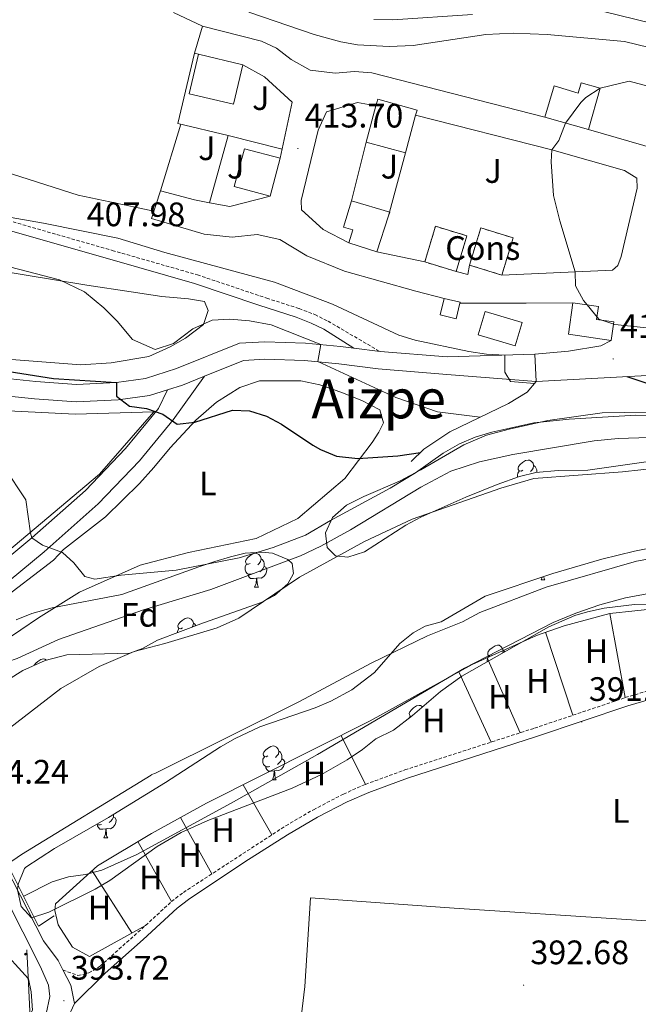
# Model space of a CAD drawing. Units: metres. Extents: x 602978 to 607478, y 4740376 to 4743414.
# Drawn here: x 604139 to 604321, y 4740944 to 4741234 of the extents above; entities that cross this region are included whole.
import ezdxf
from ezdxf.enums import TextEntityAlignment as Align

# ---------------------------------------------------------------- set-up
doc = ezdxf.new("R2010")
doc.units = ezdxf.units.M
doc.header["$MEASUREMENT"] = 0
doc.linetypes.add('TRAZOSX2', pattern=[1.5, 1, -0.5])
for name, color, linetype, lineweight in [('Carátula', 7, 'Continuous', 5), ('Level 11', 142, 'Continuous', 13), ('Level 15', 1, 'Continuous', 0), ('Level 16', 19, 'Continuous', 0), ('Level 18', 1, 'TRAZOSX2', 13), ('Level 20', 19, 'Continuous', 0), ('Level 21', 19, 'Continuous', 0), ('Level 25', 1, 'Continuous', 0), ('Level 26', 92, 'Continuous', 0), ('Level 32', 19, 'Continuous', 0), ('Level 35', 92, 'Continuous', 0), ('Level 36', 19, 'Continuous', 40), ('Level 37', 92, 'Continuous', 0), ('Level 4', 36, 'Continuous', 30), ('Level 41', 19, 'Continuous', 0), ('Level 45', 19, 'Continuous', 0), ('Level 5', 36, 'Continuous', 0), ('Level 51', 144, 'Continuous', 13), ('Level 52', 1, 'Continuous', 13), ('Level 53', 1, 'Continuous', 0), ('Level 7', 19, 'Continuous', 0)]:
    doc.layers.add(name, color=color, linetype=linetype, lineweight=lineweight)
doc.styles.add('Arial', font='ARIAL.TTF', dxfattribs={"height": 0.2})

# ---------------------------------------------------------------- blocks, each defined once
blk = doc.blocks.new('5PELE')
at = {"layer": 'Carátula', "linetype": 'Continuous', "lineweight": 5}
h = blk.add_hatch(color=9, dxfattribs=at)
edge = h.paths.add_edge_path()
edge.add_arc((0, 0), 2.85, 359.999, 719.999)
at = {"layer": 'Carátula', "color": 252, "linetype": 'Continuous', "lineweight": 5}
blk.add_circle((0, 0, 0), 2.85, dxfattribs=at)
blk = doc.blocks.new('5PATER')
at = {"layer": 'Carátula', "linetype": 'Continuous', "lineweight": 5}
h = blk.add_hatch(color=250, dxfattribs=at)
edge = h.paths.add_edge_path()
edge.add_ellipse((0, 0), major_axis=(-1.33, -1.34), ratio=0.999422, start_angle=0, end_angle=360)

msp = doc.modelspace()

# ---------------------------------------------------------------- linework, layer by layer
at = {"layer": 'Level 11', "color": 142, "linetype": 'Continuous', "lineweight": 13}
for points in [[(604120.06, 4741015.08, 388.61), (604129.07, 4741020.15, 388.65), (604150.79, 4741036.87, 388.73), (604162.15, 4741043.43, 388.81), (604172.47, 4741047.83, 388.87), (604181.51, 4741050.15, 388.93), (604196.99, 4741054.79, 389.25), (604203.35, 4741057.67, 389.61), (604221.31, 4741069.75, 389.77), (604240.43, 4741080.31, 389.79), (604254.51, 4741086.87, 389.69), (604280.71, 4741095.99, 389.71), (604290.47, 4741098.87, 389.63), (604316.71, 4741100.87, 389.55), (604332.91, 4741102.55, 389.45)], [(604135.09, 4740985.06, 388.61), (604139.15, 4740987.91, 388.65), (604177.47, 4741011.35, 388.93), (604177.47, 4741011.43, 389.61), (604177.71, 4741011.51, 389.77), (604178.79, 4741011.91, 389.79), (604221.31, 4741033.03, 389.69), (604242.43, 4741044.39, 389.71), (604259.07, 4741052.39, 389.63), (604269.39, 4741056.55, 389.55), (604274.55, 4741059.27, 389.45), (604294.11, 4741066.79, 389.45), (604320.83, 4741074.47, 389.41), (604332.39, 4741076.55, 389.43)]]:
    msp.add_polyline3d(points, dxfattribs=at)
at = {"layer": 'Level 15', "linetype": 'Continuous', "lineweight": 13}
for points in [[(604204.56, 4741220.95, 419.53), (604201.78, 4741209.27, 419.59), (604188.66, 4741212.39, 419.77), (604191.43, 4741224.07, 419.85), (604204.56, 4741220.95, 419.53)], [(604293.68, 4741205.43, 422.67), (604296.51, 4741214.67, 422.05), (604303.59, 4741212.51, 420.19), (604304.46, 4741215.58, 418.41), (604310.05, 4741214.02, 418.53), (604306.65, 4741201.81, 422.47)], [(604252.56, 4741194.95, 420.44), (604240.94, 4741198.12, 420.2), (604243.86, 4741208.84, 420.16)], [(604243.86, 4741208.84, 420.16), (604244.39, 4741210.75, 420.16), (604256, 4741207.58, 420.4), (604255.58, 4741206.05, 420.4)], [(604255.58, 4741206.05, 420.4), (604252.56, 4741194.95, 420.44)], [(604306.65, 4741201.81, 422.47), (604293.68, 4741205.43, 422.67)], [(604215.56, 4741193.35, 419.27), (604212.57, 4741182.2, 419.21), (604202.02, 4741185.02, 419.29), (604205, 4741196.17, 419.25), (604215.56, 4741193.35, 419.27)], [(604235.84, 4741168.38, 419.22), (604237.06, 4741172.22, 419.2), (604234.29, 4741173.06, 418.84), (604236.61, 4741180.81, 418.9), (604247.92, 4741177.43, 419), (604247.58, 4741176.38, 419), (604244.13, 4741165.7, 419)], [(604244.13, 4741165.7, 419), (604235.84, 4741168.38, 419.22)], [(604268.66, 4741150.63, 414.86), (604267.53, 4741146, 414.35), (604262.82, 4741147.14, 414.31), (604264, 4741152.01, 414.41)], [(604264, 4741152.01, 414.41), (604268.71, 4741150.87, 414.89), (604268.66, 4741150.63, 414.86)], [(604313.3, 4741139.58, 416.73), (604300.67, 4741141.43, 417.11), (604301.99, 4741150.72, 416.69)], [(604301.99, 4741150.72, 416.69), (604309.56, 4741149.64, 416.75), (604309.01, 4741145.8, 416.81), (604314.11, 4741145.06, 416.81), (604313.3, 4741139.58, 416.73)], [(604276.15, 4741148.15, 416.68), (604287.07, 4741144.91, 416.46), (604285.01, 4741137.97, 416.12), (604274.09, 4741141.22, 415.88), (604276.15, 4741148.15, 416.68)]]:
    msp.add_polyline3d(points, dxfattribs=at)
at = {"layer": 'Level 16', "color": 1, "linetype": 'Continuous', "lineweight": 13, "ltscale": 0.5}
for points in [[(604236.61, 4741180.81, 415.54), (604240.94, 4741198.12, 415.52)], [(604252.56, 4741194.95, 414.94), (604247.86, 4741177.45, 414.83), (604247.58, 4741176.38, 414.82)], [(604291.19, 4741127.51, 410.01), (604343.99, 4741130.31, 414.49), (604401.28, 4741131.33, 414.94)], [(604254.23, 4741103.83, 398.63), (604257.99, 4741107.51, 400.09), (604265.63, 4741112.63, 402.99), (604282.99, 4741120.95, 407.81), (604288.51, 4741124.31, 409.33), (604291.19, 4741127.51, 410.01)]]:
    msp.add_polyline3d(points, dxfattribs=at)
at = {"layer": 'Level 18', "color": 20, "linetype": 'TRAZOSX2', "lineweight": 13}
for points in [[(604270.72, 4741170.47, 418.86), (604267.55, 4741159.95, 418.58), (604258.27, 4741162.74, 418.52), (604261.43, 4741173.26, 418.84), (604270.72, 4741170.47, 418.86)], [(604284.4, 4741169.83, 422.16), (604281.03, 4741158.89, 422.38), (604271.46, 4741161.84, 422.32), (604274.83, 4741172.77, 422.22), (604284.4, 4741169.83, 422.16)]]:
    msp.add_polyline3d(points, dxfattribs=at)
at = {"layer": 'Level 20', "color": 19, "linetype": 'Continuous', "lineweight": 0, "ltscale": 0.5}
for points in [[(604194.68, 4741180.15, 413.67), (604200.24, 4741200.07, 413.97), (604185.32, 4741203.59, 414.07), (604190.24, 4741224.39, 413.71)], [(604190.24, 4741224.39, 413.71), (604191.43, 4741224.07, 413.73)], [(604204.56, 4741220.95, 413.73), (604210.96, 4741217.35, 413.65), (604219.12, 4741209.91, 413.41), (604215.56, 4741193.35, 413.43)], [(604200.24, 4741200.07, 413.51), (604216.13, 4741196.02, 413.63)], [(604212.57, 4741182.2, 414.33), (604200.72, 4741179.11, 413.57), (604194.68, 4741180.15, 413.67)], [(603985.03, 4741136.15, 393.63), (603987.43, 4741137.03, 393.69), (603991.51, 4741137.35, 394.21), (603996.99, 4741136.31, 394.35), (604019.15, 4741130.31, 394.03), (604034.19, 4741128.15, 394.57), (604055.55, 4741126.87, 395.11), (604090.15, 4741123.35, 395.87), (604111.83, 4741120.71, 396.11), (604129.23, 4741119.11, 397.33), (604154.99, 4741117.83, 398.37), (604178.27, 4741118.55, 399.49), (604162.19, 4741100.15, 396.65), (604121.63, 4741066.15, 393.57), (604118.79, 4741064.07, 393.57), (604109.07, 4741060.71, 393.59), (604103.31, 4741056.47, 393.63), (604098.59, 4741051.11, 393.63), (604095.87, 4741046.71, 393.65), (604084.83, 4741038.47, 393.59), (604072.77, 4741028.81, 393.33)]]:
    msp.add_polyline3d(points, dxfattribs=at)
at = {"layer": 'Level 21', "color": 19, "linetype": 'Continuous', "lineweight": 13}
for points in [[(604192.68, 4741232.31, 413.47), (604210.08, 4741227.91, 413.63), (604214.52, 4741225.83, 413.59), (604218.84, 4741222.47, 413.57), (604224.48, 4741219.35, 413.73), (604231.8, 4741218.47, 413.63), (604237.56, 4741218.95, 413.61), (604242.6, 4741218.55, 413.57), (604293.68, 4741205.43, 414.57)], [(604235.84, 4741168.38, 413.98), (604228.24, 4741172.31, 413.8), (604221.88, 4741178.15, 413.62), (604221.76, 4741180.87, 413.54), (604226.76, 4741201.59, 413.56), (604229.24, 4741207.03, 413.54), (604238.4, 4741209.75, 413.58), (604243.86, 4741208.84, 413.66)], [(604255.58, 4741206.05, 414.06), (604295.8, 4741195.83, 415.02), (604317.28, 4741189.75, 415.58), (604320.92, 4741187.43, 415.56), (604320.96, 4741184.55, 415.54), (604316.27, 4741164.39, 415.52), (604315.27, 4741161.75, 415.52), (604313.71, 4741160.31, 415.52), (604281.03, 4741158.89, 415.08)], [(604306.65, 4741201.81, 415.25), (604326.68, 4741196.07, 415.29), (604333.72, 4741195.43, 415.29), (604348.84, 4741196.15, 415.23), (604379.96, 4741198.87, 413.99), (604401.88, 4741202.79, 413.13), (604424.28, 4741206.07, 411.83), (604442.72, 4741204.71, 410.07), (604459.8, 4741202.95, 408.63), (604473.04, 4741203.35, 407.41), (604479.06, 4741204.62, 407.13)], [(604180.2, 4741183.75, 413.43), (604190.32, 4741181.11, 413.67), (604194.68, 4741180.15, 413.49)], [(604264, 4741152.01, 414.41), (604255.67, 4741154.15, 414.05), (604234.59, 4741159.99, 413.85), (604223.44, 4741164.55, 413.63), (604215.44, 4741169.35, 413.27), (604208.76, 4741170.87, 413.23), (604201.36, 4741170.07, 413.41), (604193.12, 4741170.95, 413.43), (604177.6, 4741175.59, 413.21)], [(604258.27, 4741162.74, 414.3), (604244.13, 4741165.7, 413.98)], [(604271.46, 4741161.84, 414.88), (604271.03, 4741159.03, 414.92), (604267.55, 4741159.95, 414.92)], [(604301.99, 4741150.72, 415.05), (604288.19, 4741150.55, 414.95), (604268.66, 4741150.63, 414.09)], [(604290.79, 4741135.51, 410.67), (604300.67, 4741136.47, 412.25), (604310.27, 4741137.99, 413.37), (604313.3, 4741139.58, 413.41)]]:
    msp.add_polyline3d(points, dxfattribs=at)
at = {"layer": 'Level 21', "color": 19, "linetype": 'TRAZOSX2', "lineweight": 0}
for points in [[(604126.6, 4741177.46, 408.5), (604165.98, 4741166.15, 407.83), (604191.12, 4741158.95, 406.79), (604211.59, 4741152.07, 406.39), (604221.16, 4741149, 405.73), (604225.83, 4741147.22, 405.49), (604229.71, 4741145.27, 405.63), (604245.07, 4741136.31, 407.13)], [(604151.41, 4740953.84, 393.73), (604155.79, 4740952.23, 393.81), (604159.07, 4740952.95, 393.53), (604162.39, 4740954.95, 393.31), (604175.85, 4740967, 392.08), (604183.51, 4740974.06, 391.9), (604186.99, 4740976.71, 391.83), (604217.23, 4740996.39, 391.38), (604225.37, 4741001.13, 391.41), (604234.23, 4741005.75, 391.58), (604240.76, 4741008.6, 391.67), (604252.39, 4741012.87, 391.83), (604290.67, 4741025.19, 391.89), (604317.48, 4741034.2, 391.82), (604327.07, 4741037.04, 391.85)]]:
    msp.add_polyline3d(points, dxfattribs=at)
at = {"layer": 'Level 21', "color": 19, "linetype": 'Continuous', "lineweight": 0}
for points in [[(604124.15, 4741175.28, 408.54), (604165.23, 4741163.53, 407.83), (604190.31, 4741156.35, 406.79), (604209.26, 4741149.98, 406.45), (604220.26, 4741146.42, 405.73), (604224.73, 4741144.72, 405.49), (604228.42, 4741142.87, 405.63), (604237.3, 4741137.32, 407.13)], [(603985.03, 4741136.15, 392.77), (603987.88, 4741138.91, 392.97), (603995.13, 4741138.42, 393.53), (604007.9, 4741135.54, 394.03), (604025.45, 4741131.86, 394.21), (604092.19, 4741127.27, 396.35), (604110.08, 4741125.68, 397.11), (604129.67, 4741123.76, 398.39), (604143.03, 4741122.32, 398.59), (604155.38, 4741121.49, 399.29), (604167.75, 4741122.08, 399.55), (604176.97, 4741123.37, 399.93), (604182.31, 4741125.05, 400.28)], [(604130.19, 4741128.87, 398.39), (604143.47, 4741127.43, 398.59), (604155.43, 4741126.63, 399.29), (604167.27, 4741127.19, 399.55), (604175.83, 4741128.39, 399.93), (604184.99, 4741131.27, 400.57), (604203.59, 4741138.79, 402.51), (604211.03, 4741139.19, 403.09), (604223.03, 4741138.79, 404.47), (604233.43, 4741137.83, 405.45), (604237.3, 4741137.32, 406.01), (604245.07, 4741136.31, 407.13), (604264.87, 4741134.71, 409.09), (604290.79, 4741135.51, 410.67)], [(604193.19, 4741129.04, 401.26), (604204.73, 4741133.71, 402.51), (604211.09, 4741134.05, 403.09), (604222.71, 4741133.66, 404.47), (604232.87, 4741132.73, 405.45), (604244.53, 4741131.2, 407.13), (604264.75, 4741129.57, 409.09), (604291.19, 4741127.51, 410.67)], [(604193.19, 4741129.04, 401.26), (604183.99, 4741116.15, 399.51), (604174.03, 4741104.07, 397.71), (604161.87, 4741091.35, 395.91), (604145.87, 4741077.19, 394.43), (604135.55, 4741068.63, 394.15), (604123.91, 4741059.91, 393.79), (604116.35, 4741053.27, 393.71), (604111.07, 4741048.15, 393.71), (604108.47, 4741044.95, 393.85), (604107.39, 4741041.67, 393.93), (604107.39, 4741037.59, 394.23), (604108.35, 4741035.35, 394.27), (604118.64, 4741015.26, 394.27), (604119.03, 4741014.5, 394.27), (604133.97, 4740985.34, 394.27), (604134.37, 4740984.55, 394.27), (604145.67, 4740962.47, 394.27), (604149.99, 4740956.63, 393.73), (604151.41, 4740953.84, 393.73), (604153.71, 4740949.35, 393.73), (604154.87, 4740943.99, 393.39), (604152.59, 4740939.03, 393.15)], [(604182.31, 4741125.05, 400.28), (604186.73, 4741126.44, 400.57), (604193.19, 4741129.04, 401.26)], [(604182.31, 4741125.05, 401.26), (604179.61, 4741119.52, 399.51), (604169.9, 4741107.74, 397.71), (604158.04, 4741095.33, 395.91), (604142.28, 4741081.39, 394.43), (604132.13, 4741072.97, 394.15), (604120.43, 4741064.2, 393.79), (604112.61, 4741057.33, 393.71), (604106.99, 4741051.89, 393.71), (604102.71, 4741046.55, 393.55), (604102.23, 4741042.23, 394.28), (604103.27, 4741037.27, 394.68), (604113.56, 4741015.87, 394.51), (604114.15, 4741014.63, 394.5), (604128.53, 4740986.68, 394.4), (604139.63, 4740965.11, 394.32), (604144.75, 4740954.79, 393.82), (604147.15, 4740949.35, 393.4), (604147.55, 4740945.99, 393.42), (604146.43, 4740940.87, 393.4)], [(604154.87, 4740943.99, 393.73), (604163.91, 4740952.9, 393.31), (604175.08, 4740962.85, 392.2), (604185.15, 4740972.11, 391.9), (604188.46, 4740974.63, 391.83), (604205.09, 4740985.74, 391.54), (604217.78, 4740993.74, 391.38), (604226.59, 4740998.9, 391.41), (604235.33, 4741003.45, 391.58), (604241.71, 4741006.23, 391.67), (604253.22, 4741010.46, 391.83), (604291.3, 4741022.72, 391.89), (604318.24, 4741031.77, 391.82), (604327.65, 4741034.55, 391.85)]]:
    msp.add_polyline3d(points, dxfattribs=at)
at = {"layer": 'Level 21', "color": 1, "linetype": 'Continuous', "lineweight": 0}
msp.add_polyline3d([(604148.79, 4740969.83, 391.79), (604144.23, 4740966.79, 394.55), (604135.09, 4740985.06, 394.54)], dxfattribs=at)
at = {"layer": 'Level 25', "color": 1, "linetype": 'Continuous', "lineweight": 0}
for points in [[(604190.24, 4741224.39, 413.27), (604192.68, 4741232.31, 413.47)], [(604177.6, 4741175.59, 413.21), (604180.2, 4741183.75, 413.43)], [(604290.79, 4741135.51, 410.67), (604291.19, 4741127.51, 410.67)]]:
    msp.add_polyline3d(points, dxfattribs=at)
at = {"layer": 'Level 32', "color": 6, "linetype": 'Continuous', "lineweight": 0, "ltscale": 0.5}
msp.add_polyline3d([(604140.76, 4740959.81, 393.62), (604148.14, 4740809.59, 392.72)], dxfattribs=at)
at = {"layer": 'Level 35', "color": 92, "linetype": 'Continuous', "lineweight": 0, "ltscale": 0.5}
for points in [[(604334.71, 4741105.35, 396.77), (604306.42, 4741101.3, 396.08), (604297.71, 4741101.19, 396.43), (604291.07, 4741100.63, 396.85), (604286.23, 4741099.41, 397.06), (604279.67, 4741097.07, 397.11), (604270.38, 4741093.34, 397.08), (604257.07, 4741087.43, 396.81), (604252.69, 4741085.05, 396.67), (604240.47, 4741077.19, 396.25), (604235.55, 4741075.68, 396.09), (604231.95, 4741076.07, 395.97), (604229.43, 4741078.47, 395.83), (604228.99, 4741082.79, 395.85), (604231.05, 4741087.31, 396.39), (604235.19, 4741090.95, 397.09), (604240.27, 4741093.51, 397.69), (604250.82, 4741098.07, 398.23), (604257.15, 4741101.42, 398.1), (604269.83, 4741108.82, 397.59), (604276.55, 4741111.61, 397.4), (604283.23, 4741113.43, 397.31), (604294.63, 4741115.99, 396.63), (604310.67, 4741118.23, 396.45), (604324.03, 4741118.47, 397.07)], [(604139.11, 4740972.55, 401.8), (604138.02, 4740977.52, 401.65), (604138.19, 4740979.11, 401.6), (604140.08, 4740983.78, 401.39), (604140.51, 4740984.15, 401.38), (604148.97, 4740989.7, 401.39), (604164.91, 4740998.87, 401.74), (604181.7, 4741009.15, 401.44), (604197.99, 4741019.67, 401.44), (604202.32, 4741022.16, 401.4), (604209.56, 4741025.55, 401.32), (604225.95, 4741031.19, 401.28), (604230.57, 4741033.11, 401.26), (604236.71, 4741036.51, 401.24), (604243.39, 4741041.59, 401.32), (604250.95, 4741050.15, 401.76), (604254.8, 4741053.34, 401.73), (604258.35, 4741055.27, 401.68), (604263.11, 4741056.55, 401.68), (604276.08, 4741064.1, 401.68), (604296.08, 4741070.86, 401.92), (604310.52, 4741075.02, 402.28), (604320.23, 4741077.4, 402.51), (604330.02, 4741079.39, 402.68)], [(604205.19, 4741076.79, 399.11), (604210.04, 4741077.16, 397.96), (604213.27, 4741076.79, 397.27), (604217.82, 4741074.98, 396.93), (604219.15, 4741073.75, 396.83), (604219.55, 4741070.87, 396.67), (604217.79, 4741067.75, 396.55), (604213.92, 4741064.37, 396.52), (604209.95, 4741062.23, 396.51), (604192.94, 4741056.27, 396.41), (604179.31, 4741051.11, 395.91), (604174.88, 4741048.71, 395.69), (604171.15, 4741047.27, 395.51), (604152.59, 4741046.87, 394.79), (604146.15, 4741045.11, 394.51), (604139.63, 4741042.23, 394.39), (604135.39, 4741039.59, 394.29)], [(604137.59, 4741057.11, 395.15), (604142.2, 4741059.06, 395.27), (604148.28, 4741060.67, 395.32), (604168.84, 4741064.6, 395.39), (604191.59, 4741072.79, 395.39), (604196.24, 4741074.38, 396.44), (604200.87, 4741075.7, 398.31), (604205.19, 4741076.79, 399.11)], [(604328.39, 4741061.83, 401.84), (604320.23, 4741061.67, 401.84), (604311.27, 4741060.55, 401.84), (604306.37, 4741059.56, 401.89), (604302.59, 4741058.47, 401.94), (604294.91, 4741055.11, 402), (604269.17, 4741040.56, 402.08), (604262.96, 4741035.96, 402.08), (604254.67, 4741028.95, 402.06), (604248.99, 4741024.63, 402), (604243.79, 4741022.07, 402.02), (604239.91, 4741018.92, 402.02), (604235.35, 4741015.86, 402.02), (604227.77, 4741011.49, 402.02), (604219.13, 4741007.5, 402.06), (604194.22, 4740997.92, 402.3), (604186.38, 4740994.44, 402.3), (604179.25, 4740990.25, 402.31), (604165.23, 4740980.23, 402.28), (604160.91, 4740977.72, 402.24), (604147.23, 4740970.87, 402.1), (604142.15, 4740969.27, 401.92), (604139.11, 4740972.55, 401.8)]]:
    msp.add_polyline3d(points, dxfattribs=at)
at = {"layer": 'Level 36', "color": 92, "linetype": 'Continuous', "lineweight": 0}
for points in [[(604178.29, 4741177.78, 413.27), (604172.8, 4741178.87, 413.77), (604155.96, 4741182.47, 413.89), (604136.52, 4741188.63, 413.95), (604124.24, 4741189.91, 414.45), (604111.08, 4741193.59, 414.47), (604095.8, 4741199.75, 414.49), (604073.64, 4741203.67, 414.11), (604060.96, 4741207.43, 414.09), (604049.2, 4741211.83, 413.95), (604040.4, 4741216.07, 413.91), (604025.8, 4741222.31, 413.87), (604014.64, 4741229.35, 414.19), (604007.24, 4741235.03, 414.15)], [(604184.04, 4741236.31, 414.37), (604192.68, 4741232.31, 413.47)], [(604186.21, 4741203.38, 414.06), (604180.2, 4741183.75, 413.43)], [(604131.03, 4741134.39, 403.78), (604156.67, 4741132.39, 404.62), (604165.63, 4741133.03, 404.7), (604176.79, 4741134.87, 404.86), (604183.11, 4741137.67, 405.08), (604187.63, 4741140.31, 405.14), (604192.91, 4741144.31, 405.32), (604194.31, 4741148.47, 405.4), (604193.19, 4741151.11, 405.42), (604188.55, 4741151.91, 405.54), (604180.67, 4741152.55, 405.8), (604171.59, 4741153.91, 405.72), (604158.44, 4741155.91, 404.96), (604121.92, 4741161.91, 403.7)], [(604151.59, 4741077.91, 395.31), (604164.03, 4741087.59, 396.31), (604173.99, 4741097.35, 396.97), (604178.27, 4741102.07, 397.77), (604183.07, 4741107.91, 398.25), (604190.71, 4741116.07, 399.61), (604196.75, 4741121.35, 399.83), (604203.63, 4741125.67, 400.75), (604209.47, 4741127.67, 401.49), (604221.71, 4741127.67, 401.85), (604227.27, 4741126.47, 401.69), (604233.47, 4741124.31, 402.03), (604239.71, 4741121.83, 402.01), (604244.99, 4741119.11, 402.39), (604246.11, 4741115.27, 402.13), (604244.75, 4741112.55, 401.69), (604242.75, 4741109.51, 401.35), (604234.67, 4741098.87, 399.81), (604220.83, 4741087.03, 398.59), (604208.51, 4741081.11, 397.05), (604188.55, 4741077.03, 396.51), (604174.23, 4741073.27, 395.95), (604156.27, 4741065.35, 394.73), (604144.23, 4741057.75, 393.63), (604133.75, 4741050.71, 393.55)], [(604287.22, 4741101.33, 0.01), (604286.69, 4741101.06, 0.01), (604286.16, 4741101.12, 0.01), (604285.89, 4741101.49, 0.01), (604285.84, 4741101.92, 0.01), (604286, 4741102.44, 0.01), (604286.48, 4741103.03, 0.01), (604287.11, 4741103.56, 0.01), (604288.01, 4741104.14, 0.01), (604288.76, 4741104.3, 0.01), (604289.18, 4741104.25, 0.01), (604289.71, 4741103.94, 0.01), (604290.24, 4741103.35, 0.01), (604290.4, 4741102.71, 0.01), (604290.29, 4741101.86, 0.01), (604289.87, 4741101.33, 0.01), (604289.45, 4741100.9, 0.01)], [(604285.73, 4741099.23, 0.01), (604285.68, 4741099.37, 0.01), (604285.68, 4741099.79, 0.01), (604285.73, 4741100.38, 0.01), (604286.16, 4741101.06, 0.01)], [(604290.4, 4741102.71, 0.01), (604290.88, 4741102.4, 0.01), (604291.19, 4741101.76, 0.01), (604291.35, 4741101.44, 0.01), (604291.35, 4741100.86, 0.01), (604291.35, 4741100.65, 0.01)], [(604132.11, 4741062.15, 394.31), (604148.63, 4741074.71, 394.93), (604151.59, 4741077.91, 395.31)], [(604206.73, 4741073.82, 0.01), (604206.2, 4741073.55, 0.01), (604205.67, 4741073.6, 0.01), (604205.41, 4741073.98, 0.01), (604205.35, 4741074.4, 0.01), (604205.51, 4741074.92, 0.01), (604205.99, 4741075.52, 0.01), (604206.63, 4741076.04, 0.01), (604207.53, 4741076.63, 0.01), (604208.27, 4741076.79, 0.01), (604208.7, 4741076.74, 0.01), (604209.23, 4741076.42, 0.01), (604209.76, 4741075.84, 0.01), (604209.92, 4741075.2, 0.01), (604209.81, 4741074.34, 0.01), (604209.38, 4741073.82, 0.01), (604208.96, 4741073.39, 0.01)], [(604209.92, 4741075.2, 0.01), (604210.39, 4741074.88, 0.01), (604210.71, 4741074.24, 0.01), (604210.87, 4741073.92, 0.01), (604210.87, 4741073.34, 0.01), (604210.87, 4741072.92, 0.01), (604210.5, 4741072.22, 0.01), (604210.08, 4741071.74, 0.01), (604209.6, 4741071.32, 0.01)], [(604207.32, 4741070.74, 0.01), (604206.89, 4741070.58, 0.01), (604206.31, 4741070.64, 0.01), (604205.83, 4741070.84, 0.01), (604205.41, 4741071.27, 0.01), (604205.19, 4741071.86, 0.01), (604205.19, 4741072.28, 0.01), (604205.25, 4741072.86, 0.01), (604205.67, 4741073.55, 0.01)], [(604210.87, 4741072.92, 0.01), (604211.32, 4741072.66, 0.01), (604211.67, 4741072.05, 0.01), (604211.56, 4741071.32, 0.01), (604211.35, 4741070.68, 0.01), (604210.76, 4741069.94, 0.01), (604209.97, 4741069.46, 0.01), (604209.12, 4741069.57, 0.01), (604208.69, 4741069.44, 0.01)], [(604208.58, 4741069.44, 0.01), (604207.69, 4741069.36, 0.01), (604206.84, 4741069.36, 0.01), (604206.42, 4741069.78, 0.01), (604206.1, 4741070.26, 0.01), (604206.1, 4741070.58, 0.01)], [(604208.03, 4741066.76, 0.01), (604208.47, 4741067.92, 0.01), (604208.58, 4741069.44, 0.01), (604208.69, 4741069.44, 0.01), (604208.72, 4741068.86, 0.01), (604208.76, 4741068.17, 0.01), (604208.83, 4741067.56, 0.01), (604208.94, 4741067.16, 0.01), (604209.16, 4741066.76, 0.01)], [(604292.6, 4741068.93, 0.01), (604292.92, 4741069.79, 0.01)], [(604292.6, 4741068.93, 0.01), (604293.72, 4741068.93, 0.01)], [(604293.37, 4741069.94, 0.01), (604293.39, 4741069.73, 0.01), (604293.51, 4741069.33, 0.01), (604293.72, 4741068.93, 0.01)], [(604208.03, 4741066.76, 0.01), (604209.16, 4741066.76, 0.01)], [(604175.85, 4740967, 392.08), (604159.23, 4740957.83, 391.84), (604154.23, 4740960.55, 391.84), (604149.99, 4740967.19, 391.78), (604148.99, 4740971.35, 391.76), (604149.27, 4740973.35, 391.66), (604161.67, 4740984.55, 391.84), (604177.59, 4740994.15, 391.94), (604193.79, 4741003.03, 391.78), (604242.15, 4741027.35, 391.78), (604272.23, 4741043.99, 391.64), (604291.31, 4741052.55, 391.48), (604299.39, 4741055.43, 391.52), (604312.91, 4741059.03, 391.66), (604335.11, 4741061.35, 391.56)], [(604186.75, 4741054.77, 0.01), (604186.23, 4741054.5, 0.01), (604185.69, 4741054.56, 0.01), (604185.43, 4741054.93, 0.01), (604185.37, 4741055.35, 0.01), (604185.53, 4741055.87, 0.01), (604186.01, 4741056.47, 0.01), (604186.65, 4741057, 0.01), (604187.55, 4741057.58, 0.01), (604188.29, 4741057.74, 0.01), (604188.72, 4741057.69, 0.01), (604189.25, 4741057.37, 0.01), (604189.78, 4741056.79, 0.01), (604189.94, 4741056.15, 0.01), (604189.83, 4741055.3, 0.01), (604189.6, 4741055, 0.01)], [(604317.48, 4741034.2, 391.82), (604312.91, 4741059.03, 391.66)], [(604185.23, 4741053.35, 0.01), (604185.27, 4741053.81, 0.01), (604185.69, 4741054.5, 0.01)], [(604189.94, 4741056.15, 0.01), (604190.41, 4741055.83, 0.01), (604190.63, 4741055.4, 0.01)], [(604293.92, 4741053.48, 391.49), (604302.03, 4741029, 391.86)], [(604278.24, 4741046.71, 0.01), (604277.71, 4741046.44, 0.01), (604277.18, 4741046.5, 0.01), (604276.91, 4741046.87, 0.01), (604276.86, 4741047.29, 0.01), (604277.02, 4741047.81, 0.01), (604277.5, 4741048.41, 0.01), (604278.13, 4741048.94, 0.01), (604279.03, 4741049.52, 0.01), (604279.78, 4741049.68, 0.01), (604280.2, 4741049.63, 0.01), (604280.73, 4741049.31, 0.01), (604281.26, 4741048.73, 0.01), (604281.42, 4741048.09, 0.01), (604281.34, 4741047.44, 0.01)], [(604142.88, 4741043.66, 0.01), (604142.9, 4741043.73, 0.01), (604143.38, 4741044.33, 0.01), (604144.01, 4741044.86, 0.01), (604144.91, 4741045.44, 0.01), (604145.66, 4741045.6, 0.01), (604146.08, 4741045.55, 0.01), (604146.61, 4741045.24, 0.01)], [(604286.41, 4741023.82, 391.88), (604276.68, 4741045.98, 391.6)], [(604276.7, 4741044.82, 0.01), (604276.7, 4741045.17, 0.01), (604276.75, 4741045.75, 0.01), (604277.18, 4741046.44, 0.01)], [(604281.42, 4741048.09, 0.01), (604281.9, 4741047.77, 0.01), (604281.91, 4741047.76, 0.01)], [(604268.35, 4741041.84, 391.66), (604277.88, 4741021.07, 391.87)], [(604254.33, 4741028.69, 0.01), (604253.99, 4741028.73, 0.01), (604253.73, 4741029.1, 0.01), (604253.67, 4741029.52, 0.01), (604253.83, 4741030.04, 0.01), (604254.31, 4741030.64, 0.01), (604254.95, 4741031.17, 0.01), (604255.85, 4741031.75, 0.01), (604256.59, 4741031.91, 0.01), (604257.01, 4741031.86, 0.01), (604257.55, 4741031.54, 0.01), (604257.63, 4741031.45, 0.01)], [(604253.71, 4741028.22, 0.01), (604253.99, 4741028.67, 0.01)], [(604240.76, 4741008.6, 391.67), (604233.61, 4741023.06, 391.78)], [(604211.97, 4741017, 0.01), (604211.44, 4741016.73, 0.01), (604210.91, 4741016.79, 0.01), (604210.65, 4741017.16, 0.01), (604210.59, 4741017.58, 0.01), (604210.75, 4741018.1, 0.01), (604211.23, 4741018.7, 0.01), (604211.87, 4741019.23, 0.01), (604212.77, 4741019.81, 0.01), (604213.51, 4741019.97, 0.01), (604213.93, 4741019.92, 0.01), (604214.47, 4741019.6, 0.01), (604214.99, 4741019.02, 0.01), (604215.15, 4741018.38, 0.01), (604215.05, 4741017.53, 0.01), (604214.62, 4741017, 0.01), (604214.2, 4741016.57, 0.01)], [(604212.55, 4741013.92, 0.01), (604212.13, 4741013.76, 0.01), (604211.55, 4741013.82, 0.01), (604211.07, 4741014.03, 0.01), (604210.65, 4741014.45, 0.01), (604210.43, 4741015.04, 0.01), (604210.43, 4741015.46, 0.01), (604210.49, 4741016.04, 0.01), (604210.91, 4741016.73, 0.01)], [(604215.15, 4741018.38, 0.01), (604215.63, 4741018.06, 0.01), (604215.95, 4741017.42, 0.01), (604216.11, 4741017.1, 0.01), (604216.11, 4741016.52, 0.01), (604216.11, 4741016.1, 0.01), (604215.73, 4741015.41, 0.01), (604215.31, 4741014.93, 0.01), (604214.83, 4741014.51, 0.01)], [(604213.81, 4741012.62, 0.01), (604212.93, 4741012.54, 0.01), (604212.08, 4741012.54, 0.01), (604211.65, 4741012.97, 0.01), (604211.33, 4741013.44, 0.01), (604211.33, 4741013.76, 0.01)], [(604216.11, 4741016.1, 0.01), (604216.56, 4741015.85, 0.01), (604216.91, 4741015.23, 0.01), (604216.79, 4741014.51, 0.01), (604216.59, 4741013.87, 0.01), (604216, 4741013.13, 0.01), (604215.21, 4741012.65, 0.01), (604214.35, 4741012.75, 0.01), (604213.93, 4741012.62, 0.01)], [(604213.27, 4741009.94, 0.01), (604213.71, 4741011.1, 0.01), (604213.81, 4741012.62, 0.01), (604213.93, 4741012.62, 0.01), (604213.96, 4741012.04, 0.01), (604213.99, 4741011.35, 0.01), (604214.07, 4741010.74, 0.01), (604214.18, 4741010.34, 0.01), (604214.39, 4741009.94, 0.01)], [(604213.07, 4740993.68, 391.44), (604204.63, 4741008.48, 391.78)], [(604213.27, 4741009.94, 0.01), (604214.39, 4741009.94, 0.01)], [(604166.35, 4740998.96, 0.01), (604166.81, 4740998.71, 0.01), (604167.15, 4740998.09, 0.01), (604167.05, 4740997.37, 0.01), (604166.83, 4740996.73, 0.01), (604166.25, 4740995.99, 0.01), (604165.45, 4740995.51, 0.01), (604164.61, 4740995.61, 0.01), (604164.17, 4740995.48, 0.01)], [(604166.35, 4740999.76, 0.01), (604166.35, 4740999.38, 0.01), (604166.35, 4740998.96, 0.01), (604165.99, 4740998.27, 0.01), (604165.57, 4740997.79, 0.01), (604165.09, 4740997.37, 0.01)], [(604162.81, 4740996.78, 0.01), (604162.38, 4740996.62, 0.01), (604161.79, 4740996.68, 0.01), (604161.4, 4740996.85, 0.01)], [(604164.07, 4740995.48, 0.01), (604163.17, 4740995.4, 0.01), (604162.33, 4740995.4, 0.01), (604161.91, 4740995.83, 0.01), (604161.59, 4740996.3, 0.01), (604161.59, 4740996.62, 0.01)], [(604186.14, 4740998.83, 391.85), (604195.38, 4740982.17, 391.7)], [(604163.52, 4740992.8, 0.01), (604163.95, 4740993.96, 0.01), (604164.07, 4740995.48, 0.01), (604164.17, 4740995.48, 0.01), (604164.21, 4740994.9, 0.01), (604164.25, 4740994.21, 0.01), (604164.31, 4740993.6, 0.01), (604164.43, 4740993.2, 0.01), (604164.65, 4740992.8, 0.01)], [(604163.52, 4740992.8, 0.01), (604164.65, 4740992.8, 0.01)], [(604183.51, 4740974.06, 391.9), (604173.52, 4740991.7, 391.91)], [(604160.08, 4740983.11, 391.81), (604171.8, 4740964.76, 392.02)], [(604209.57, 4740837.82, 393.61), (604222.87, 4740948.95, 393.15), (604224.55, 4740975.11, 392.77), (604266.91, 4740972.07, 393.47), (604368.75, 4740965.43, 393.59), (604464.63, 4740959.67, 393.49), (604534.38, 4740957.97, 392.05)], [(604011.01, 4740784.03, 391.55), (604013.15, 4740798.55, 391.94), (604017.39, 4740813.91, 391.84), (604043.23, 4740882.47, 391.62), (604053.83, 4740901.59, 391.82), (604060.15, 4740911.27, 391.78), (604081.35, 4740934.47, 391.4), (604103.71, 4740951.99, 391.46), (604122.39, 4740962.47, 391.64), (604128.39, 4740964.47, 391.37), (604132.35, 4740960.87, 391.35), (604141.23, 4740951.19, 391.37), (604142.07, 4740947.35, 391.43), (604142.47, 4740941.99, 391.47), (604139.39, 4740936.63, 391.45), (604135.07, 4740931.19, 391.53), (604126.19, 4740916.87, 391.49), (604111.42, 4740898.71, 392.34)]]:
    msp.add_polyline3d(points, dxfattribs=at)
at = {"layer": 'Level 4', "color": 36, "linetype": 'Continuous', "lineweight": 30}
for points in [[(604103.11, 4741135.51, 400.01), (604148.63, 4741128.35, 400.01), (604167.27, 4741127.19, 400.01), (604167.23, 4741123.19, 400.01), (604171.11, 4741120.23, 400.01), (604176.07, 4741119.55, 400.01), (604180.95, 4741117.85, 400.01), (604185.11, 4741114.92, 400.01), (604190.33, 4741115.52, 400.01), (604201.47, 4741119.03, 400.01), (604206.55, 4741118.79, 400.01), (604211.51, 4741117.27, 400.01), (604215.93, 4741114.93, 400.01), (604225.25, 4741108.67, 400.01), (604227.47, 4741107.43, 400.01), (604232.22, 4741105.47, 400.01), (604238.51, 4741104.71, 400.01), (604250.35, 4741105.57, 400.01), (604256.97, 4741106.51, 400.01)], [(604317.94, 4741128.93, 400.01), (604340.43, 4741121.43, 400.01), (604345.36, 4741120.56, 400.01), (604371.38, 4741118.21, 400.01), (604396.39, 4741118.32, 400.01), (604420.35, 4741116.87, 400.01), (604439.16, 4741114.81, 400.01)]]:
    msp.add_polyline3d(points, dxfattribs=at)
at = {"layer": 'Level 5', "color": 36, "linetype": 'Continuous', "lineweight": 0}
for points in [[(603992.37, 4741240.34, 410.01), (603999.1, 4741234.23, 410.01), (604016.6, 4741219.34, 410.01), (604025.52, 4741211.03, 410.01), (604029.39, 4741207.88, 410.01), (604033.56, 4741205.11, 410.01), (604037.97, 4741202.76, 410.01), (604043.06, 4741200.64, 410.01), (604060.84, 4741194.23, 410.01), (604100.08, 4741182.77, 410.01), (604110.13, 4741180.39, 410.01), (604145.68, 4741174.23, 410.01), (604167.6, 4741169.81, 410.01), (604181.56, 4741165.51, 410.01), (604213.87, 4741156.74, 410.01), (604231.07, 4741150.31, 410.01), (604250.63, 4741141.19, 410.01), (604255.41, 4741139.69, 410.01), (604271.31, 4741136.31, 410.01), (604276.47, 4741135.51, 410.01), (604281.92, 4741135.24, 410.01), (604281.95, 4741130.22, 410.01), (604283.55, 4741127.43, 410.01), (604290.63, 4741126.84, 410.01)], [(604324.52, 4741226.07, 410.01), (604317.24, 4741227.75, 410.01), (604294.39, 4741229.91, 410.01), (604284.39, 4741230.28, 410.01), (604276.32, 4741229.91, 410.01), (604254.88, 4741226.59, 410.01), (604247.8, 4741226.34, 410.01), (604238.44, 4741226.79, 410.01), (604233.53, 4741227.73, 410.01), (604225.62, 4741229.9, 410.01), (604206.32, 4741236.47, 410.01)], [(604272.4, 4741235.75, 405.01), (604248.8, 4741234.15, 405.01), (604243.2, 4741234.31, 405.01)], [(604344.8, 4741228.39, 405.01), (604310.68, 4741236.71, 405.01)], [(604324.17, 4741214.58, 415.01), (604318.68, 4741216.07, 415.01), (604310.05, 4741214.02, 415.01), (604305.79, 4741211.29, 415.01), (604304.32, 4741209.83, 415.01), (604299.81, 4741203.72, 415.01), (604297.84, 4741198.63, 415.01), (604295.8, 4741195.83, 415.01), (604295.6, 4741192.31, 415.01), (604296.3, 4741182.34, 415.01), (604298.2, 4741174.87, 415.01), (604302.72, 4741159.83, 415.01), (604302.75, 4741155.75, 415.01), (604305.15, 4741151.35, 415.01), (604306.27, 4741150.11, 415.01), (604309.67, 4741145.83, 415.01), (604314.35, 4741144.29, 415.01), (604326.61, 4741142.99, 415.01)], [(604131, 4741162.47, 405.01), (604150.44, 4741157.43, 405.01), (604157.79, 4741153.91, 405.01), (604163.47, 4741149.19, 405.01), (604167.39, 4741145.27, 405.01), (604171.99, 4741139.91, 405.01), (604178.63, 4741136.87, 405.01), (604184.07, 4741138.71, 405.01), (604189.83, 4741143.03, 405.01), (604195.51, 4741145.59, 405.01), (604200.67, 4741145.91, 405.01), (604206.55, 4741145.35, 405.01), (604212.91, 4741144.23, 405.01), (604227.62, 4741138.37, 405.01), (604226.71, 4741133.35, 405.01), (604249.71, 4741122.71, 405.01), (604261.99, 4741118.55, 405.01), (604274.67, 4741116.96, 405.01)], [(604134.11, 4741102.23, 395.01), (604140.47, 4741092.52, 395.01), (604141.81, 4741082.74, 395.01), (604142.28, 4741081.39, 395.01), (604145.39, 4741079.19, 395.01), (604151.27, 4741077.03, 395.01), (604154.67, 4741073.99, 395.01), (604157.91, 4741069.91, 395.01), (604160.83, 4741069.11, 395.01), (604168.63, 4741070.31, 395.01), (604184.87, 4741071.83, 395.01), (604203.47, 4741075.4, 395.01), (604213.54, 4741078.45, 395.01), (604223.07, 4741082.15, 395.01), (604230.43, 4741086.47, 395.01), (604248.04, 4741095.96, 395.01), (604255.58, 4741100.54, 395.01), (604263.74, 4741106.35, 395.01), (604268.55, 4741109.1, 395.01), (604273.15, 4741111.07, 395.01), (604278.07, 4741112.57, 395.01), (604290.51, 4741115.24, 395.01), (604300.91, 4741116.39, 395.01), (604320.59, 4741117.54, 395.01), (604330.51, 4741117.35, 395.01)], [(604111.54, 4741032.1, 390.01), (604124.71, 4741040.63, 390.01), (604129.21, 4741042.76, 390.01), (604137.87, 4741045.75, 390.01), (604150.11, 4741051.39, 390.01), (604175.2, 4741060.11, 390.01), (604195.11, 4741066.15, 390.01), (604221.59, 4741076.03, 390.01), (604227.61, 4741078.9, 390.01), (604236.39, 4741083.69, 390.01), (604257.11, 4741096.31, 390.01), (604265.95, 4741101, 390.01), (604274.47, 4741103.78, 390.01), (604284.23, 4741105.94, 390.01), (604308.32, 4741109.93, 390.01), (604315.35, 4741110.63, 390.01), (604394.7, 4741113.25, 390.01)], [(604325.51, 4741065.14, 390.01), (604317.57, 4741063.63, 390.01), (604309.99, 4741061.56, 390.01), (604302.88, 4741059.11, 390.01), (604296.23, 4741056.34, 390.01), (604269.99, 4741042.87, 390.01), (604226.55, 4741017.43, 390.01), (604201.11, 4741003.03, 390.01), (604173.23, 4740987.92, 390.01), (604162.91, 4740983.27, 390.01), (604158.07, 4740982.01, 390.01), (604153.06, 4740981.28, 390.01), (604148.29, 4740979.86, 390.01), (604139.83, 4740975.57, 390.01)]]:
    msp.add_polyline3d(points, dxfattribs=at)
at = {"layer": 'Level 51', "color": 144, "linetype": 'Continuous', "lineweight": 13}
for points in [[(604129.07, 4741020.15, 388.65), (604150.79, 4741036.87, 388.73), (604162.15, 4741043.43, 388.81), (604172.47, 4741047.83, 388.87), (604181.51, 4741050.15, 388.93), (604196.99, 4741054.79, 389.25), (604203.35, 4741057.67, 389.61), (604221.31, 4741069.75, 389.77), (604240.43, 4741080.31, 389.79), (604254.51, 4741086.87, 389.69), (604280.71, 4741095.99, 389.71), (604290.47, 4741098.87, 389.63), (604316.71, 4741100.87, 389.55), (604332.91, 4741102.55, 389.45)], [(604332.39, 4741076.55, 389.43), (604320.83, 4741074.47, 389.41), (604294.11, 4741066.79, 389.45), (604274.55, 4741059.27, 389.45), (604269.39, 4741056.55, 389.55), (604259.07, 4741052.39, 389.63), (604242.43, 4741044.39, 389.71), (604221.31, 4741033.03, 389.69), (604178.79, 4741011.91, 389.79), (604177.71, 4741011.51, 389.77), (604177.47, 4741011.43, 389.61), (604177.47, 4741011.35, 388.93), (604139.15, 4740987.91, 388.65), (604135.09, 4740985.06, 388.61)]]:
    msp.add_polyline3d(points, dxfattribs=at)
at = {"layer": 'Level 52', "color": 1, "linetype": 'Continuous', "lineweight": 13}
for points in [[(604204.56, 4741220.95, 419.53), (604201.78, 4741209.27, 419.59), (604188.66, 4741212.39, 419.77), (604191.43, 4741224.07, 419.85), (604204.56, 4741220.95, 419.53)], [(604306.65, 4741201.81, 422.47), (604293.68, 4741205.43, 422.67), (604296.51, 4741214.67, 422.05), (604303.59, 4741212.51, 420.19), (604304.46, 4741215.58, 418.41), (604310.05, 4741214.02, 418.53), (604306.65, 4741201.81, 422.47)], [(604252.56, 4741194.95, 420.44), (604240.94, 4741198.12, 420.2), (604243.86, 4741208.84, 420.16), (604244.39, 4741210.75, 420.16), (604256, 4741207.58, 420.4), (604255.58, 4741206.05, 420.4), (604252.56, 4741194.95, 420.44)], [(604215.56, 4741193.35, 419.27), (604212.57, 4741182.2, 419.21), (604202.02, 4741185.02, 419.29), (604205, 4741196.17, 419.25), (604215.56, 4741193.35, 419.27)], [(604244.13, 4741165.7, 419), (604235.84, 4741168.38, 419.22), (604237.06, 4741172.22, 419.2), (604234.29, 4741173.06, 418.84), (604236.61, 4741180.81, 418.9), (604247.92, 4741177.43, 419), (604247.58, 4741176.38, 419), (604244.13, 4741165.7, 419)], [(604264, 4741152.01, 414.41), (604268.71, 4741150.87, 414.89), (604268.66, 4741150.63, 414.86), (604267.53, 4741146, 414.35), (604262.82, 4741147.14, 414.31), (604264, 4741152.01, 414.41)], [(604313.3, 4741139.58, 416.73), (604300.67, 4741141.43, 417.11), (604301.99, 4741150.72, 416.69), (604309.56, 4741149.64, 416.75), (604309.01, 4741145.8, 416.81), (604314.11, 4741145.06, 416.81), (604313.3, 4741139.58, 416.73)], [(604276.15, 4741148.15, 416.68), (604287.07, 4741144.91, 416.46), (604285.01, 4741137.97, 416.12), (604274.09, 4741141.22, 415.88), (604276.15, 4741148.15, 416.68)]]:
    msp.add_polyline3d(points, close=True, dxfattribs=at)
at = {"layer": 'Level 53', "color": 1, "linetype": 'Continuous', "lineweight": 0}
for points in [[(604270.72, 4741170.47, 418.86), (604267.55, 4741159.95, 418.58), (604258.27, 4741162.74, 418.52), (604261.43, 4741173.26, 418.84), (604270.72, 4741170.47, 418.86)], [(604284.4, 4741169.83, 422.16), (604281.03, 4741158.89, 422.38), (604271.46, 4741161.84, 422.32), (604274.83, 4741172.77, 422.22), (604284.4, 4741169.83, 422.16)]]:
    msp.add_polyline3d(points, close=True, dxfattribs=at)

# ---------------------------------------------------------------- block references
at = {"layer": 'Level 32', "color": 252, "linetype": 'Continuous', "lineweight": 0, "xscale": 0.09999983015004542, "yscale": 0.09999983015004542}
msp.add_blockref('5PELE', (604140.33, 4740958.51, 393.24), dxfattribs=at)
at = {"layer": 'Level 7', "color": 19, "linetype": 'Continuous', "lineweight": 0, "xscale": 0.09999983015004542, "yscale": 0.09999983015004542}
for p in [(604220.8, 4741196.23, 413.71), (604156.44, 4741167.11, 407.99), (604313.91, 4741134.15, 413.85), (604304.67, 4741027.03, 391.83), (604287.47, 4740949.35, 392.69), (604151.71, 4740944.79, 393.73)]:
    msp.add_blockref('5PATER', p, dxfattribs=at)

# ---------------------------------------------------------------- texts
at = {"layer": 'Level 18', "color": 92, "linetype": 'Continuous', "lineweight": 0, "style": 'Arial'}
msp.add_text('Cons', height=7, dxfattribs=at).set_placement((604275.41, 4741166.84, 425.01), align=Align.MIDDLE_CENTER)
at = {"layer": 'Level 26', "color": 92, "linetype": 'Continuous', "lineweight": 0, "style": 'Arial'}
for p in [(604209.85, 4741211.1, 413.76), (604193.93, 4741196.3, 413.87), (604202.45, 4741190.86, 413.7), (604247.85, 4741190.86, 413.99), (604278.49, 4741189.58, 414.67)]:
    msp.add_text('J', height=7, dxfattribs=at).set_placement(p, align=Align.MIDDLE_CENTER)
at = {"layer": 'Level 37', "color": 92, "linetype": 'Continuous', "lineweight": 0, "style": 'Arial'}
for s, p in [('L', (604194.2, 4741097.42, 397.78)), ('Fd', (604174.11, 4741058.62, 390.02)), ('H', (604309.01, 4741047.9, 391.65)), ('H', (604291.69, 4741039.1, 391.68)), ('H', (604280.41, 4741034.46, 391.75)), ('H', (604260.93, 4741027.42, 391.74)), ('H', (604225.69, 4741011.82, 390.42)), ('L', (604316.2, 4741000.78, 392.59)), ('H', (604198.73, 4740995.1, 390.58)), ('H', (604188.97, 4740987.74, 391.8)), ('H', (604177.37, 4740981.1, 390.82)), ('H', (604162.21, 4740972.22, 391.19))]:
    msp.add_text(s, height=7, dxfattribs=at).set_placement(p, align=Align.MIDDLE_CENTER)
at = {"layer": 'Level 41', "color": 19, "linetype": 'Continuous', "lineweight": 0, "style": 'Arial'}
for s, p in [('413.70', (604222.78, 4741200.23, 413.71)), ('407.98', (604158.42, 4741171.11, 407.99)), ('413.84', (604315.9, 4741138.15, 413.85)), ('391.82', (604306.72, 4741031.03, 391.83)), ('394.24', (604124.06, 4741006.63, 394.25)), ('392.68', (604289.46, 4740953.35, 392.69)), ('393.72', (604153.76, 4740948.79, 393.73))]:
    msp.add_text(s, height=7, dxfattribs=at).set_placement(p, align=Align.BOTTOM_LEFT)
at = {"layer": 'Level 45', "color": 19, "linetype": 'Continuous', "lineweight": 0, "style": 'Arial'}
msp.add_text('Aizpe', height=11.5, dxfattribs=at).set_placement((604244.65, 4741122.35, 401.92), align=Align.MIDDLE_CENTER)

doc.saveas('drawing.dxf')
